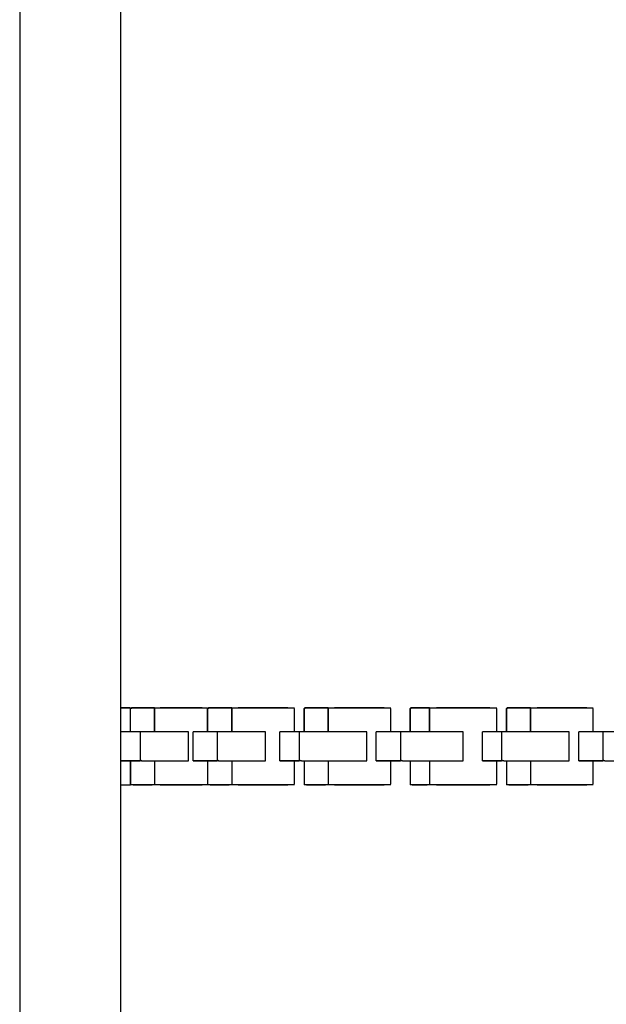
# Model space of a CAD drawing. Extents: x -13996 to 7815, y -8426 to 4611.
# Drawn here: x -7021 to -6793, y 647 to 1030 of the extents above; entities that cross this region are included whole.
import ezdxf

# ---------------------------------------------------------------- set-up
doc = ezdxf.new("R2010")
doc.units = 0
doc.layers.get('0').update_dxf_attribs({"linetype": 'CONTINUOUS'})

msp = doc.modelspace()

# ---------------------------------------------------------------- linework, layer by layer
for p, q in [((-7020.63, 1436.78), (-7020.63, 591.04)), ((-6981.31, 108.33), (-6981.31, 1049.81)), ((-6980.84, 762.6), (-6981.31, 762.6)), ((-6981.31, 762.6), (-6981.18, 762.6)), ((-6981.18, 762.6), (-6980.84, 762.6)), ((-6979.75, 762.6), (-6980.84, 762.6)), ((-6980.84, 762.6), (-6980.34, 762.6)), ((-6980.34, 762.6), (-6979.75, 762.6)), ((-6978.53, 762.6), (-6979.75, 762.6)), ((-6979.75, 762.6), (-6979.13, 762.6)), ((-6979.13, 762.6), (-6978.53, 762.6)), ((-6977.69, 762.6), (-6978.53, 762.6)), ((-6978.53, 762.6), (-6978.04, 762.6)), ((-6978.04, 762.6), (-6977.69, 762.6)), ((-6977.56, 762.28), (-6977.69, 762.6)), ((-6977.69, 762.6), (-6977.56, 762.6)), ((-6977.56, 762.34), (-6976.59, 762.6)), ((-6977.24, 762.6), (-6977.56, 762.28)), ((-6977.56, 759.31), (-6977.56, 762.34)), ((-6977.56, 760.18), (-6977.56, 762.28)), ((-6975.13, 762.6), (-6977.24, 762.6)), ((-6976.59, 762.6), (-6972.88, 762.6)), ((-6972.1, 762.6), (-6975.13, 762.6)), ((-6972.88, 762.6), (-6969.17, 762.6)), ((-6969.38, 762.6), (-6972.1, 762.6)), ((-6968.19, 762.6), (-6969.38, 762.6)), ((-6969.17, 762.6), (-6967.62, 762.6)), ((-6966.05, 762.6), (-6968.19, 762.34)), ((-6968.19, 762.28), (-6968.19, 762.6)), ((-6968.19, 762.34), (-6968.19, 759.31)), ((-6968.19, 761.42), (-6968.19, 762.28)), ((-6968.19, 760.18), (-6968.19, 761.42)), ((-6967.62, 762.6), (-6960.94, 762.6)), ((-6957.89, 762.6), (-6966.05, 762.6)), ((-6960.94, 762.6), (-6952.04, 762.6)), ((-6949.74, 762.6), (-6957.89, 762.6)), ((-6952.04, 762.6), (-6947.59, 762.6)), ((-6947.59, 762.34), (-6949.74, 762.6)), ((-6947.59, 762.34), (-6946.62, 762.6)), ((-6947.27, 762.6), (-6947.59, 762.28)), ((-6947.59, 759.31), (-6947.59, 762.34)), ((-6947.59, 762.28), (-6947.59, 760.18)), ((-6945.17, 762.6), (-6947.27, 762.6)), ((-6946.62, 762.6), (-6942.91, 762.6)), ((-6942.13, 762.6), (-6945.17, 762.6)), ((-6942.91, 762.6), (-6939.2, 762.6)), ((-6939.41, 762.6), (-6942.13, 762.6)), ((-6938.23, 762.6), (-6939.41, 762.6)), ((-6939.2, 762.6), (-6937.55, 762.6)), ((-6935.7, 762.6), (-6938.23, 762.34)), ((-6938.23, 762.28), (-6938.23, 762.6)), ((-6938.23, 762.34), (-6938.23, 759.31)), ((-6938.23, 761.42), (-6938.23, 762.28)), ((-6938.23, 760.18), (-6938.23, 761.42)), ((-6937.55, 762.6), (-6929.66, 762.6)), ((-6926.06, 762.6), (-6935.7, 762.6)), ((-6929.66, 762.6), (-6919.14, 762.6)), ((-6916.42, 762.6), (-6926.06, 762.6)), ((-6919.14, 762.6), (-6913.89, 762.6)), ((-6913.89, 762.34), (-6916.42, 762.6)), ((-6913.89, 759.31), (-6913.89, 762.34)), ((-6910.14, 762.34), (-6909.17, 762.6)), ((-6909.82, 762.6), (-6910.14, 762.28)), ((-6910.14, 759.31), (-6910.14, 762.34)), ((-6910.14, 762.28), (-6910.14, 760.18)), ((-6907.71, 762.6), (-6909.82, 762.6)), ((-6909.17, 762.6), (-6905.46, 762.6)), ((-6904.68, 762.6), (-6907.71, 762.6)), ((-6905.46, 762.6), (-6901.75, 762.6)), ((-6901.96, 762.6), (-6904.68, 762.6)), ((-6900.78, 762.6), (-6901.96, 762.6)), ((-6901.75, 762.6), (-6900.1, 762.6)), ((-6898.25, 762.6), (-6900.78, 762.34)), ((-6900.78, 762.28), (-6900.78, 762.6)), ((-6900.78, 762.34), (-6900.78, 759.31)), ((-6900.78, 761.42), (-6900.78, 762.28)), ((-6900.78, 760.18), (-6900.78, 761.42)), ((-6900.1, 762.6), (-6892.21, 762.6)), ((-6888.6, 762.6), (-6898.25, 762.6)), ((-6892.21, 762.6), (-6881.69, 762.6)), ((-6878.96, 762.6), (-6888.6, 762.6)), ((-6881.69, 762.6), (-6876.43, 762.6)), ((-6876.43, 762.34), (-6878.96, 762.6)), ((-6876.43, 759.31), (-6876.43, 762.34)), ((-6868.94, 762.34), (-6868.16, 762.6)), ((-6868.69, 762.6), (-6868.94, 762.28)), ((-6868.94, 759.31), (-6868.94, 762.34)), ((-6868.94, 762.28), (-6868.94, 760.18)), ((-6867, 762.6), (-6868.69, 762.6)), ((-6868.16, 762.6), (-6865.2, 762.6)), ((-6864.57, 762.6), (-6867, 762.6)), ((-6865.2, 762.6), (-6862.23, 762.6)), ((-6862.4, 762.6), (-6864.57, 762.6)), ((-6861.45, 762.6), (-6862.4, 762.6)), ((-6862.23, 762.6), (-6860.72, 762.6)), ((-6858.72, 762.6), (-6861.45, 762.34)), ((-6861.45, 762.28), (-6861.45, 762.6)), ((-6861.45, 762.34), (-6861.45, 759.31)), ((-6861.45, 761.42), (-6861.45, 762.28)), ((-6861.45, 760.18), (-6861.45, 761.42)), ((-6860.72, 762.6), (-6852.22, 762.6)), ((-6848.34, 762.6), (-6858.72, 762.6)), ((-6852.22, 762.6), (-6840.9, 762.6)), ((-6837.96, 762.6), (-6848.34, 762.6)), ((-6840.9, 762.6), (-6835.23, 762.6)), ((-6835.23, 762.34), (-6837.96, 762.6)), ((-6835.23, 759.31), (-6835.23, 762.34)), ((-6831.49, 762.34), (-6830.51, 762.6)), ((-6831.17, 762.6), (-6831.49, 762.28)), ((-6831.49, 759.31), (-6831.49, 762.34)), ((-6831.49, 762.28), (-6831.49, 760.18)), ((-6829.06, 762.6), (-6831.17, 762.6)), ((-6830.51, 762.6), (-6826.81, 762.6)), ((-6826.03, 762.6), (-6829.06, 762.6)), ((-6826.81, 762.6), (-6823.1, 762.6)), ((-6823.31, 762.6), (-6826.03, 762.6)), ((-6822.13, 762.6), (-6823.31, 762.6)), ((-6823.1, 762.6), (-6821.44, 762.6)), ((-6819.59, 762.6), (-6822.13, 762.34)), ((-6822.13, 762.28), (-6822.13, 762.6)), ((-6822.13, 762.34), (-6822.13, 759.31)), ((-6822.13, 761.42), (-6822.13, 762.28)), ((-6822.13, 760.18), (-6822.13, 761.42)), ((-6821.44, 762.6), (-6813.56, 762.6)), ((-6809.95, 762.6), (-6819.59, 762.6)), ((-6813.56, 762.6), (-6803.04, 762.6)), ((-6800.31, 762.6), (-6809.95, 762.6)), ((-6803.04, 762.6), (-6797.78, 762.6)), ((-6797.78, 762.34), (-6800.31, 762.6)), ((-6797.78, 759.31), (-6797.78, 762.34)), ((-6977.56, 757.15), (-6977.56, 760.18)), ((-6977.56, 755.27), (-6977.56, 759.31)), ((-6968.19, 758.7), (-6968.19, 760.18)), ((-6968.19, 759.31), (-6968.19, 755.27)), ((-6968.19, 757.15), (-6968.19, 758.7)), ((-6947.59, 760.18), (-6947.59, 757.15)), ((-6947.59, 755.27), (-6947.59, 759.31)), ((-6938.23, 758.7), (-6938.23, 760.18)), ((-6938.23, 759.31), (-6938.23, 755.27)), ((-6938.23, 757.15), (-6938.23, 758.7)), ((-6913.89, 755.27), (-6913.89, 759.31)), ((-6910.14, 760.18), (-6910.14, 757.15)), ((-6910.14, 755.27), (-6910.14, 759.31)), ((-6900.78, 758.7), (-6900.78, 760.18)), ((-6900.78, 759.31), (-6900.78, 755.27)), ((-6900.78, 757.15), (-6900.78, 758.7)), ((-6876.43, 755.27), (-6876.43, 759.31)), ((-6868.94, 760.18), (-6868.94, 757.15)), ((-6868.94, 755.27), (-6868.94, 759.31)), ((-6861.45, 758.7), (-6861.45, 760.18)), ((-6861.45, 759.31), (-6861.45, 755.27)), ((-6861.45, 757.15), (-6861.45, 758.7)), ((-6835.23, 755.27), (-6835.23, 759.31)), ((-6831.49, 760.18), (-6831.49, 757.15)), ((-6831.49, 755.27), (-6831.49, 759.31)), ((-6822.13, 758.7), (-6822.13, 760.18)), ((-6822.13, 759.31), (-6822.13, 755.27)), ((-6822.13, 757.15), (-6822.13, 758.7)), ((-6797.78, 755.27), (-6797.78, 759.31)), ((-6977.56, 754.43), (-6977.56, 757.15)), ((-6977.56, 753.25), (-6977.56, 755.27)), ((-6977.56, 753.25), (-6977.56, 754.43)), ((-6968.19, 755.67), (-6968.19, 757.15)), ((-6968.19, 754.43), (-6968.19, 755.67)), ((-6968.19, 755.27), (-6968.19, 753.25)), ((-6968.19, 753.57), (-6968.19, 754.43)), ((-6968.19, 753.25), (-6968.19, 753.57)), ((-6947.59, 757.15), (-6947.59, 754.43)), ((-6947.59, 753.25), (-6947.59, 755.27)), ((-6947.59, 754.43), (-6947.59, 753.25)), ((-6938.23, 755.67), (-6938.23, 757.15)), ((-6938.23, 754.43), (-6938.23, 755.67)), ((-6938.23, 755.27), (-6938.23, 753.25)), ((-6938.23, 753.57), (-6938.23, 754.43)), ((-6938.23, 753.25), (-6938.23, 753.57)), ((-6913.89, 753.25), (-6913.89, 755.27)), ((-6910.14, 757.15), (-6910.14, 754.43)), ((-6910.14, 753.25), (-6910.14, 755.27)), ((-6910.14, 754.43), (-6910.14, 753.25)), ((-6900.78, 755.67), (-6900.78, 757.15)), ((-6900.78, 754.43), (-6900.78, 755.67)), ((-6900.78, 755.27), (-6900.78, 753.25)), ((-6900.78, 753.57), (-6900.78, 754.43)), ((-6900.78, 753.25), (-6900.78, 753.57)), ((-6876.43, 753.25), (-6876.43, 755.27)), ((-6868.94, 757.15), (-6868.94, 754.43)), ((-6868.94, 753.25), (-6868.94, 755.27)), ((-6868.94, 754.43), (-6868.94, 753.25)), ((-6861.45, 755.67), (-6861.45, 757.15)), ((-6861.45, 754.43), (-6861.45, 755.67)), ((-6861.45, 755.27), (-6861.45, 753.25)), ((-6861.45, 753.57), (-6861.45, 754.43)), ((-6861.45, 753.25), (-6861.45, 753.57)), ((-6835.23, 753.25), (-6835.23, 755.27)), ((-6831.49, 757.15), (-6831.49, 754.43)), ((-6831.49, 753.25), (-6831.49, 755.27)), ((-6831.49, 754.43), (-6831.49, 753.25)), ((-6822.13, 755.67), (-6822.13, 757.15)), ((-6822.13, 754.43), (-6822.13, 755.67)), ((-6822.13, 755.27), (-6822.13, 753.25)), ((-6822.13, 753.57), (-6822.13, 754.43)), ((-6822.13, 753.25), (-6822.13, 753.57)), ((-6797.78, 753.25), (-6797.78, 755.27)), ((-6980.36, 753.25), (-6981.31, 753.25)), ((-6981.05, 753.25), (-6981.31, 753.25)), ((-6980.36, 753.25), (-6981.05, 753.25)), ((-6978.19, 753.25), (-6980.36, 753.25)), ((-6979.37, 753.25), (-6980.36, 753.25)), ((-6978.19, 753.25), (-6979.37, 753.25)), ((-6975.76, 753.25), (-6978.19, 753.25)), ((-6976.94, 753.25), (-6978.19, 753.25)), ((-6975.76, 753.25), (-6976.94, 753.25)), ((-6974.08, 753.25), (-6975.76, 753.25)), ((-6974.76, 753.25), (-6975.76, 753.25)), ((-6974.08, 753.25), (-6974.76, 753.25)), ((-6973.18, 753.25), (-6974.08, 753.25)), ((-6973.82, 753.25), (-6974.08, 753.25)), ((-6973.82, 753.25), (-6973.82, 751.83)), ((-6973.18, 753.25), (-6973.82, 753.25)), ((-6973.82, 751.83), (-6973.82, 748.56)), ((-6971.45, 753.25), (-6973.18, 753.25)), ((-6968.96, 753.25), (-6973.18, 753.25)), ((-6968.96, 753.25), (-6971.45, 753.25)), ((-6966.01, 753.25), (-6968.96, 753.25)), ((-6962.9, 753.25), (-6968.96, 753.25)), ((-6962.9, 753.25), (-6966.01, 753.25)), ((-6959.94, 753.25), (-6962.9, 753.25)), ((-6957.45, 753.25), (-6962.9, 753.25)), ((-6957.45, 753.25), (-6959.94, 753.25)), ((-6955.73, 753.25), (-6957.45, 753.25)), ((-6955.08, 753.25), (-6957.45, 753.25)), ((-6955.08, 753.25), (-6955.73, 753.25)), ((-6955.08, 752.86), (-6955.08, 753.25)), ((-6955.08, 751.83), (-6955.08, 752.86)), ((-6955.08, 750.33), (-6955.08, 751.83)), ((-6955.08, 748.56), (-6955.08, 750.33)), ((-6953.21, 752.86), (-6953.21, 753.25)), ((-6952.03, 753.25), (-6953.21, 753.25)), ((-6952.89, 753.25), (-6953.21, 753.25)), ((-6953.21, 751.83), (-6953.21, 752.86)), ((-6953.21, 750.33), (-6953.21, 751.83)), ((-6953.21, 748.56), (-6953.21, 750.33)), ((-6952.03, 753.25), (-6952.89, 753.25)), ((-6949.31, 753.25), (-6952.03, 753.25)), ((-6950.78, 753.25), (-6952.03, 753.25)), ((-6949.31, 753.25), (-6950.78, 753.25)), ((-6946.28, 753.25), (-6949.31, 753.25)), ((-6947.75, 753.25), (-6949.31, 753.25)), ((-6946.28, 753.25), (-6947.75, 753.25)), ((-6944.17, 753.25), (-6946.28, 753.25)), ((-6945.03, 753.25), (-6946.28, 753.25)), ((-6944.17, 753.25), (-6945.03, 753.25)), ((-6943.21, 753.25), (-6944.17, 753.25)), ((-6943.85, 753.25), (-6944.17, 753.25)), ((-6943.85, 753.25), (-6943.85, 751.83)), ((-6943.21, 753.25), (-6943.85, 753.25)), ((-6943.85, 751.83), (-6943.85, 748.56)), ((-6941.48, 753.25), (-6943.21, 753.25)), ((-6938.99, 753.25), (-6943.21, 753.25)), ((-6938.99, 753.25), (-6941.48, 753.25)), ((-6936.04, 753.25), (-6938.99, 753.25)), ((-6932.93, 753.25), (-6938.99, 753.25)), ((-6932.93, 753.25), (-6936.04, 753.25)), ((-6929.98, 753.25), (-6932.93, 753.25)), ((-6927.48, 753.25), (-6932.93, 753.25)), ((-6927.48, 753.25), (-6929.98, 753.25)), ((-6925.76, 753.25), (-6927.48, 753.25)), ((-6925.12, 753.25), (-6927.48, 753.25)), ((-6925.12, 753.25), (-6925.76, 753.25)), ((-6925.12, 752.86), (-6925.12, 753.25)), ((-6925.12, 751.83), (-6925.12, 752.86)), ((-6925.12, 750.33), (-6925.12, 751.83)), ((-6925.12, 748.56), (-6925.12, 750.33)), ((-6919.5, 752.86), (-6919.5, 753.25)), ((-6918.56, 753.25), (-6919.5, 753.25)), ((-6919.25, 753.25), (-6919.5, 753.25)), ((-6919.5, 751.83), (-6919.5, 752.86)), ((-6919.5, 750.33), (-6919.5, 751.83)), ((-6919.5, 748.56), (-6919.5, 750.33)), ((-6918.56, 753.25), (-6919.25, 753.25)), ((-6916.38, 753.25), (-6918.56, 753.25)), ((-6917.56, 753.25), (-6918.56, 753.25)), ((-6916.38, 753.25), (-6917.56, 753.25)), ((-6913.96, 753.25), (-6916.38, 753.25)), ((-6915.14, 753.25), (-6916.38, 753.25)), ((-6913.96, 753.25), (-6915.14, 753.25)), ((-6912.27, 753.25), (-6913.96, 753.25)), ((-6912.96, 753.25), (-6913.96, 753.25)), ((-6912.27, 753.25), (-6912.96, 753.25)), ((-6911.11, 753.25), (-6912.27, 753.25)), ((-6912.01, 753.25), (-6912.27, 753.25)), ((-6912.01, 753.25), (-6912.01, 751.83)), ((-6911.11, 753.25), (-6912.01, 753.25)), ((-6912.01, 751.83), (-6912.01, 748.56)), ((-6908.7, 753.25), (-6911.11, 753.25)), ((-6905.22, 753.25), (-6911.11, 753.25)), ((-6905.22, 753.25), (-6908.7, 753.25)), ((-6901.08, 753.25), (-6905.22, 753.25)), ((-6896.73, 753.25), (-6905.22, 753.25)), ((-6896.73, 753.25), (-6901.08, 753.25)), ((-6892.59, 753.25), (-6896.73, 753.25)), ((-6889.1, 753.25), (-6896.73, 753.25)), ((-6889.1, 753.25), (-6892.59, 753.25)), ((-6886.69, 753.25), (-6889.1, 753.25)), ((-6885.8, 753.25), (-6889.1, 753.25)), ((-6885.8, 753.25), (-6886.69, 753.25)), ((-6885.8, 752.86), (-6885.8, 753.25)), ((-6885.8, 751.83), (-6885.8, 752.86)), ((-6885.8, 750.33), (-6885.8, 751.83)), ((-6885.8, 748.56), (-6885.8, 750.33)), ((-6882.05, 752.86), (-6882.05, 753.25)), ((-6880.87, 753.25), (-6882.05, 753.25)), ((-6881.73, 753.25), (-6882.05, 753.25)), ((-6882.05, 751.83), (-6882.05, 752.86)), ((-6882.05, 750.33), (-6882.05, 751.83)), ((-6882.05, 748.56), (-6882.05, 750.33)), ((-6880.87, 753.25), (-6881.73, 753.25)), ((-6878.15, 753.25), (-6880.87, 753.25)), ((-6879.62, 753.25), (-6880.87, 753.25)), ((-6878.15, 753.25), (-6879.62, 753.25)), ((-6875.11, 753.25), (-6878.15, 753.25)), ((-6876.59, 753.25), (-6878.15, 753.25)), ((-6875.11, 753.25), (-6876.59, 753.25)), ((-6873.01, 753.25), (-6875.11, 753.25)), ((-6873.87, 753.25), (-6875.11, 753.25)), ((-6873.01, 753.25), (-6873.87, 753.25)), ((-6871.85, 753.25), (-6873.01, 753.25)), ((-6872.69, 753.25), (-6873.01, 753.25)), ((-6872.69, 753.25), (-6872.69, 751.83)), ((-6871.85, 753.25), (-6872.69, 753.25)), ((-6872.69, 751.83), (-6872.69, 748.56)), ((-6869.61, 753.25), (-6871.85, 753.25)), ((-6866.38, 753.25), (-6871.85, 753.25)), ((-6866.38, 753.25), (-6869.61, 753.25)), ((-6862.54, 753.25), (-6866.38, 753.25)), ((-6858.49, 753.25), (-6866.38, 753.25)), ((-6858.49, 753.25), (-6862.54, 753.25)), ((-6854.65, 753.25), (-6858.49, 753.25)), ((-6851.41, 753.25), (-6858.49, 753.25)), ((-6851.41, 753.25), (-6854.65, 753.25)), ((-6849.18, 753.25), (-6851.41, 753.25)), ((-6848.34, 753.25), (-6851.41, 753.25)), ((-6848.34, 753.25), (-6849.18, 753.25)), ((-6848.34, 752.86), (-6848.34, 753.25)), ((-6848.34, 751.83), (-6848.34, 752.86)), ((-6848.34, 750.33), (-6848.34, 751.83)), ((-6848.34, 748.56), (-6848.34, 750.33)), ((-6840.85, 752.86), (-6840.85, 753.25)), ((-6839.91, 753.25), (-6840.85, 753.25)), ((-6840.6, 753.25), (-6840.85, 753.25)), ((-6840.85, 751.83), (-6840.85, 752.86)), ((-6840.85, 750.33), (-6840.85, 751.83)), ((-6840.85, 748.56), (-6840.85, 750.33)), ((-6839.91, 753.25), (-6840.6, 753.25)), ((-6837.73, 753.25), (-6839.91, 753.25)), ((-6838.91, 753.25), (-6839.91, 753.25)), ((-6837.73, 753.25), (-6838.91, 753.25)), ((-6835.3, 753.25), (-6837.73, 753.25)), ((-6836.49, 753.25), (-6837.73, 753.25)), ((-6835.3, 753.25), (-6836.49, 753.25)), ((-6833.62, 753.25), (-6835.3, 753.25)), ((-6834.31, 753.25), (-6835.3, 753.25)), ((-6833.62, 753.25), (-6834.31, 753.25)), ((-6832.46, 753.25), (-6833.62, 753.25)), ((-6833.36, 753.25), (-6833.62, 753.25)), ((-6833.36, 753.25), (-6833.36, 751.83)), ((-6832.46, 753.25), (-6833.36, 753.25)), ((-6833.36, 751.83), (-6833.36, 748.56)), ((-6830.05, 753.25), (-6832.46, 753.25)), ((-6826.56, 753.25), (-6832.46, 753.25)), ((-6826.56, 753.25), (-6830.05, 753.25)), ((-6822.43, 753.25), (-6826.56, 753.25)), ((-6818.08, 753.25), (-6826.56, 753.25)), ((-6818.08, 753.25), (-6822.43, 753.25)), ((-6813.94, 753.25), (-6818.08, 753.25)), ((-6810.45, 753.25), (-6818.08, 753.25)), ((-6810.45, 753.25), (-6813.94, 753.25)), ((-6808.04, 753.25), (-6810.45, 753.25)), ((-6807.14, 753.25), (-6810.45, 753.25)), ((-6807.14, 753.25), (-6808.04, 753.25)), ((-6807.14, 752.86), (-6807.14, 753.25)), ((-6807.14, 751.83), (-6807.14, 752.86)), ((-6807.14, 750.33), (-6807.14, 751.83)), ((-6807.14, 748.56), (-6807.14, 750.33)), ((-6803.4, 752.86), (-6803.4, 753.25)), ((-6802.22, 753.25), (-6803.4, 753.25)), ((-6803.08, 753.25), (-6803.4, 753.25)), ((-6803.4, 751.83), (-6803.4, 752.86)), ((-6803.4, 750.33), (-6803.4, 751.83)), ((-6803.4, 748.56), (-6803.4, 750.33)), ((-6802.22, 753.25), (-6803.08, 753.25)), ((-6799.49, 753.25), (-6802.22, 753.25)), ((-6800.97, 753.25), (-6802.22, 753.25)), ((-6799.49, 753.25), (-6800.97, 753.25)), ((-6796.46, 753.25), (-6799.49, 753.25)), ((-6797.94, 753.25), (-6799.49, 753.25)), ((-6796.46, 753.25), (-6797.94, 753.25)), ((-6794.36, 753.25), (-6796.46, 753.25)), ((-6795.22, 753.25), (-6796.46, 753.25)), ((-6794.36, 753.25), (-6795.22, 753.25)), ((-6793.2, 753.25), (-6794.36, 753.25)), ((-6794.04, 753.25), (-6794.36, 753.25)), ((-6794.04, 753.25), (-6794.04, 751.83)), ((-6793.2, 753.25), (-6794.04, 753.25)), ((-6794.04, 751.83), (-6794.04, 748.56)), ((-6790.96, 753.25), (-6793.2, 753.25)), ((-6787.72, 753.25), (-6793.2, 753.25)), ((-6973.82, 748.56), (-6973.82, 744.92)), ((-6955.08, 746.69), (-6955.08, 748.56)), ((-6955.08, 744.92), (-6955.08, 746.69)), ((-6953.21, 746.69), (-6953.21, 748.56)), ((-6953.21, 744.92), (-6953.21, 746.69)), ((-6943.85, 748.56), (-6943.85, 744.92)), ((-6925.12, 746.69), (-6925.12, 748.56)), ((-6925.12, 744.92), (-6925.12, 746.69)), ((-6919.5, 746.69), (-6919.5, 748.56)), ((-6919.5, 744.92), (-6919.5, 746.69)), ((-6912.01, 748.56), (-6912.01, 744.92)), ((-6885.8, 746.69), (-6885.8, 748.56)), ((-6885.8, 744.92), (-6885.8, 746.69)), ((-6882.05, 746.69), (-6882.05, 748.56)), ((-6882.05, 744.92), (-6882.05, 746.69)), ((-6872.69, 748.56), (-6872.69, 744.92)), ((-6848.34, 746.69), (-6848.34, 748.56)), ((-6848.34, 744.92), (-6848.34, 746.69)), ((-6840.85, 746.69), (-6840.85, 748.56)), ((-6840.85, 744.92), (-6840.85, 746.69)), ((-6833.36, 748.56), (-6833.36, 744.92)), ((-6807.14, 746.69), (-6807.14, 748.56)), ((-6807.14, 744.92), (-6807.14, 746.69)), ((-6803.4, 746.69), (-6803.4, 748.56)), ((-6803.4, 744.92), (-6803.4, 746.69)), ((-6794.04, 748.56), (-6794.04, 744.92)), ((-6973.82, 744.92), (-6973.82, 742.39)), ((-6973.82, 742.39), (-6973.18, 742)), ((-6955.08, 743.42), (-6955.08, 744.92)), ((-6955.08, 742.39), (-6955.08, 743.42)), ((-6955.08, 742), (-6955.08, 742.39)), ((-6953.21, 743.42), (-6953.21, 744.92)), ((-6953.21, 742.39), (-6953.21, 743.42)), ((-6953.21, 742), (-6953.21, 742.39)), ((-6943.85, 744.92), (-6943.85, 742.39)), ((-6943.85, 742.39), (-6943.21, 742)), ((-6925.12, 743.42), (-6925.12, 744.92)), ((-6925.12, 742.39), (-6925.12, 743.42)), ((-6925.12, 742), (-6925.12, 742.39)), ((-6919.5, 743.42), (-6919.5, 744.92)), ((-6919.5, 742.39), (-6919.5, 743.42)), ((-6919.5, 742), (-6919.5, 742.39)), ((-6912.01, 744.92), (-6912.01, 742.39)), ((-6912.01, 742.39), (-6911.11, 742)), ((-6885.8, 743.42), (-6885.8, 744.92)), ((-6885.8, 742.39), (-6885.8, 743.42)), ((-6885.8, 742), (-6885.8, 742.39)), ((-6882.05, 743.42), (-6882.05, 744.92)), ((-6882.05, 742.39), (-6882.05, 743.42)), ((-6882.05, 742), (-6882.05, 742.39)), ((-6872.69, 744.92), (-6872.69, 742.39)), ((-6872.69, 742.39), (-6871.85, 742)), ((-6848.34, 743.42), (-6848.34, 744.92)), ((-6848.34, 742.39), (-6848.34, 743.42)), ((-6848.34, 742), (-6848.34, 742.39)), ((-6840.85, 743.42), (-6840.85, 744.92)), ((-6840.85, 742.39), (-6840.85, 743.42)), ((-6840.85, 742), (-6840.85, 742.39)), ((-6833.36, 744.92), (-6833.36, 742.39)), ((-6833.36, 742.39), (-6832.46, 742)), ((-6807.14, 743.42), (-6807.14, 744.92)), ((-6807.14, 742.39), (-6807.14, 743.42)), ((-6807.14, 742), (-6807.14, 742.39)), ((-6803.4, 743.42), (-6803.4, 744.92)), ((-6803.4, 742.39), (-6803.4, 743.42)), ((-6803.4, 742), (-6803.4, 742.39)), ((-6794.04, 744.92), (-6794.04, 742.39)), ((-6794.04, 742.39), (-6793.2, 742)), ((-6981.31, 742), (-6981.05, 742)), ((-6980.36, 742), (-6981.31, 742)), ((-6981.05, 742), (-6980.36, 742)), ((-6980.36, 742), (-6979.37, 742)), ((-6978.19, 742), (-6980.36, 742)), ((-6979.37, 742), (-6978.19, 742)), ((-6978.19, 742), (-6976.94, 742)), ((-6975.76, 742), (-6978.19, 742)), ((-6977.56, 740.82), (-6977.56, 742)), ((-6977.56, 742), (-6977.56, 741.68)), ((-6977.56, 742), (-6977.56, 739.98)), ((-6977.56, 741.68), (-6977.56, 740.82)), ((-6977.56, 738.1), (-6977.56, 740.82)), ((-6977.56, 740.82), (-6977.56, 739.58)), ((-6977.56, 739.98), (-6977.56, 735.94)), ((-6977.56, 739.58), (-6977.56, 738.1)), ((-6976.94, 742), (-6975.76, 742)), ((-6975.76, 742), (-6974.76, 742)), ((-6974.08, 742), (-6975.76, 742)), ((-6974.76, 742), (-6974.08, 742)), ((-6974.08, 742), (-6973.82, 742)), ((-6973.18, 742), (-6974.08, 742)), ((-6973.18, 742), (-6968.96, 742)), ((-6968.96, 742), (-6962.9, 742)), ((-6968.19, 742), (-6968.19, 739.98)), ((-6968.19, 739.98), (-6968.19, 735.94)), ((-6962.9, 742), (-6957.45, 742)), ((-6957.45, 742), (-6955.08, 742)), ((-6953.21, 742), (-6952.89, 742)), ((-6952.03, 742), (-6953.21, 742)), ((-6952.89, 742), (-6952.03, 742)), ((-6952.03, 742), (-6950.78, 742)), ((-6949.31, 742), (-6952.03, 742)), ((-6950.78, 742), (-6949.31, 742)), ((-6949.31, 742), (-6947.75, 742)), ((-6946.28, 742), (-6949.31, 742)), ((-6947.75, 742), (-6946.28, 742)), ((-6947.59, 742), (-6947.59, 741.68)), ((-6947.59, 742), (-6947.59, 739.98)), ((-6947.59, 741.68), (-6947.59, 740.82)), ((-6947.59, 740.82), (-6947.59, 739.58)), ((-6947.59, 739.98), (-6947.59, 735.94)), ((-6947.59, 739.58), (-6947.59, 738.1)), ((-6946.28, 742), (-6945.03, 742)), ((-6944.17, 742), (-6946.28, 742)), ((-6945.03, 742), (-6944.17, 742)), ((-6944.17, 742), (-6943.85, 742)), ((-6943.21, 742), (-6944.17, 742)), ((-6943.21, 742), (-6938.99, 742)), ((-6938.99, 742), (-6932.93, 742)), ((-6938.23, 742), (-6938.23, 739.98)), ((-6938.23, 739.98), (-6938.23, 735.94)), ((-6932.93, 742), (-6927.48, 742)), ((-6927.48, 742), (-6925.12, 742)), ((-6919.5, 742), (-6919.25, 742)), ((-6918.56, 742), (-6919.5, 742)), ((-6919.25, 742), (-6918.56, 742)), ((-6918.56, 742), (-6917.56, 742)), ((-6916.38, 742), (-6918.56, 742)), ((-6917.56, 742), (-6916.38, 742)), ((-6916.38, 742), (-6915.14, 742)), ((-6913.96, 742), (-6916.38, 742)), ((-6915.14, 742), (-6913.96, 742)), ((-6913.96, 742), (-6912.96, 742)), ((-6912.27, 742), (-6913.96, 742)), ((-6913.89, 739.98), (-6913.89, 742)), ((-6913.89, 735.94), (-6913.89, 739.98)), ((-6912.96, 742), (-6912.27, 742)), ((-6912.27, 742), (-6912.01, 742)), ((-6911.11, 742), (-6912.27, 742)), ((-6911.11, 742), (-6905.22, 742)), ((-6910.14, 742), (-6910.14, 741.68)), ((-6910.14, 742), (-6910.14, 739.98)), ((-6910.14, 741.68), (-6910.14, 740.82)), ((-6910.14, 740.82), (-6910.14, 739.58)), ((-6910.14, 739.98), (-6910.14, 735.94)), ((-6910.14, 739.58), (-6910.14, 738.1)), ((-6905.22, 742), (-6896.73, 742)), ((-6900.78, 742), (-6900.78, 739.98)), ((-6900.78, 739.98), (-6900.78, 735.94)), ((-6896.73, 742), (-6889.1, 742)), ((-6889.1, 742), (-6885.8, 742)), ((-6882.05, 742), (-6881.73, 742)), ((-6880.87, 742), (-6882.05, 742)), ((-6881.73, 742), (-6880.87, 742)), ((-6880.87, 742), (-6879.62, 742)), ((-6878.15, 742), (-6880.87, 742)), ((-6879.62, 742), (-6878.15, 742)), ((-6878.15, 742), (-6876.59, 742)), ((-6875.11, 742), (-6878.15, 742)), ((-6876.59, 742), (-6875.11, 742)), ((-6876.43, 739.98), (-6876.43, 742)), ((-6876.43, 735.94), (-6876.43, 739.98)), ((-6875.11, 742), (-6873.87, 742)), ((-6873.01, 742), (-6875.11, 742)), ((-6873.87, 742), (-6873.01, 742)), ((-6873.01, 742), (-6872.69, 742)), ((-6871.85, 742), (-6873.01, 742)), ((-6871.85, 742), (-6866.38, 742)), ((-6868.94, 742), (-6868.94, 741.68)), ((-6868.94, 742), (-6868.94, 739.98)), ((-6868.94, 741.68), (-6868.94, 740.82)), ((-6868.94, 740.82), (-6868.94, 739.58)), ((-6868.94, 739.98), (-6868.94, 735.94)), ((-6868.94, 739.58), (-6868.94, 738.1)), ((-6866.38, 742), (-6858.49, 742)), ((-6861.45, 742), (-6861.45, 739.98)), ((-6861.45, 739.98), (-6861.45, 735.94)), ((-6858.49, 742), (-6851.41, 742)), ((-6851.41, 742), (-6848.34, 742)), ((-6840.85, 742), (-6840.6, 742)), ((-6839.91, 742), (-6840.85, 742)), ((-6840.6, 742), (-6839.91, 742)), ((-6839.91, 742), (-6838.91, 742)), ((-6837.73, 742), (-6839.91, 742)), ((-6838.91, 742), (-6837.73, 742)), ((-6837.73, 742), (-6836.49, 742)), ((-6835.3, 742), (-6837.73, 742)), ((-6836.49, 742), (-6835.3, 742)), ((-6835.3, 742), (-6834.31, 742)), ((-6833.62, 742), (-6835.3, 742)), ((-6835.23, 739.98), (-6835.23, 742)), ((-6835.23, 735.94), (-6835.23, 739.98)), ((-6834.31, 742), (-6833.62, 742)), ((-6833.62, 742), (-6833.36, 742)), ((-6832.46, 742), (-6833.62, 742)), ((-6832.46, 742), (-6826.56, 742)), ((-6831.49, 742), (-6831.49, 741.68)), ((-6831.49, 742), (-6831.49, 739.98)), ((-6831.49, 741.68), (-6831.49, 740.82)), ((-6831.49, 740.82), (-6831.49, 739.58)), ((-6831.49, 739.98), (-6831.49, 735.94)), ((-6831.49, 739.58), (-6831.49, 738.1)), ((-6826.56, 742), (-6818.08, 742)), ((-6822.13, 742), (-6822.13, 739.98)), ((-6822.13, 739.98), (-6822.13, 735.94)), ((-6818.08, 742), (-6810.45, 742)), ((-6810.45, 742), (-6807.14, 742)), ((-6803.4, 742), (-6803.08, 742)), ((-6802.22, 742), (-6803.4, 742)), ((-6803.08, 742), (-6802.22, 742)), ((-6802.22, 742), (-6800.97, 742)), ((-6799.49, 742), (-6802.22, 742)), ((-6800.97, 742), (-6799.49, 742)), ((-6799.49, 742), (-6797.94, 742)), ((-6796.46, 742), (-6799.49, 742)), ((-6797.94, 742), (-6796.46, 742)), ((-6797.78, 739.98), (-6797.78, 742)), ((-6797.78, 735.94), (-6797.78, 739.98)), ((-6796.46, 742), (-6795.22, 742)), ((-6794.36, 742), (-6796.46, 742)), ((-6795.22, 742), (-6794.36, 742)), ((-6794.36, 742), (-6794.04, 742)), ((-6793.2, 742), (-6794.36, 742)), ((-6793.2, 742), (-6787.72, 742)), ((-6977.56, 735.07), (-6977.56, 738.1)), ((-6977.56, 738.1), (-6977.56, 736.55)), ((-6977.56, 736.55), (-6977.56, 735.07)), ((-6977.56, 735.94), (-6977.56, 732.9)), ((-6977.56, 732.96), (-6977.56, 735.07)), ((-6977.56, 735.07), (-6977.56, 733.82)), ((-6968.19, 735.94), (-6968.19, 732.9)), ((-6947.59, 738.1), (-6947.59, 736.55)), ((-6947.59, 736.55), (-6947.59, 735.07)), ((-6947.59, 735.94), (-6947.59, 732.9)), ((-6947.59, 735.07), (-6947.59, 733.82)), ((-6938.23, 735.94), (-6938.23, 732.9)), ((-6913.89, 732.9), (-6913.89, 735.94)), ((-6910.14, 738.1), (-6910.14, 736.55)), ((-6910.14, 736.55), (-6910.14, 735.07)), ((-6910.14, 735.94), (-6910.14, 732.9)), ((-6910.14, 735.07), (-6910.14, 733.82)), ((-6900.78, 735.94), (-6900.78, 732.9)), ((-6876.43, 732.9), (-6876.43, 735.94)), ((-6868.94, 738.1), (-6868.94, 736.55)), ((-6868.94, 736.55), (-6868.94, 735.07)), ((-6868.94, 735.94), (-6868.94, 732.9)), ((-6868.94, 735.07), (-6868.94, 733.82)), ((-6861.45, 735.94), (-6861.45, 732.9)), ((-6835.23, 732.9), (-6835.23, 735.94)), ((-6831.49, 738.1), (-6831.49, 736.55)), ((-6831.49, 736.55), (-6831.49, 735.07)), ((-6831.49, 735.94), (-6831.49, 732.9)), ((-6831.49, 735.07), (-6831.49, 733.82)), ((-6822.13, 735.94), (-6822.13, 732.9)), ((-6797.78, 732.9), (-6797.78, 735.94)), ((-6981.31, 732.64), (-6980.84, 732.64)), ((-6981.31, 732.64), (-6981.18, 732.64)), ((-6981.18, 732.64), (-6980.84, 732.64)), ((-6980.84, 732.64), (-6979.75, 732.64)), ((-6980.84, 732.64), (-6980.34, 732.64)), ((-6980.34, 732.64), (-6979.75, 732.64)), ((-6979.75, 732.64), (-6978.53, 732.64)), ((-6979.75, 732.64), (-6979.13, 732.64)), ((-6979.13, 732.64), (-6978.53, 732.64)), ((-6978.53, 732.64), (-6977.69, 732.64)), ((-6978.53, 732.64), (-6978.04, 732.64)), ((-6978.04, 732.64), (-6977.69, 732.64)), ((-6977.69, 732.64), (-6977.56, 732.96)), ((-6977.69, 732.64), (-6977.56, 732.64)), ((-6977.56, 733.82), (-6977.56, 732.96)), ((-6977.56, 732.96), (-6977.56, 732.64)), ((-6977.56, 732.9), (-6976.59, 732.64)), ((-6976.38, 732.64), (-6977.56, 732.64)), ((-6976.59, 732.64), (-6972.88, 732.64)), ((-6973.66, 732.64), (-6976.38, 732.64)), ((-6970.62, 732.64), (-6973.66, 732.64)), ((-6972.88, 732.64), (-6969.17, 732.64)), ((-6968.51, 732.64), (-6970.62, 732.64)), ((-6969.17, 732.64), (-6968.19, 732.9)), ((-6967.49, 732.64), (-6968.51, 732.64)), ((-6968.19, 732.9), (-6966.05, 732.64)), ((-6962.85, 732.64), (-6967.49, 732.64)), ((-6966.05, 732.64), (-6957.89, 732.64)), ((-6956.18, 732.64), (-6962.85, 732.64)), ((-6957.89, 732.64), (-6949.74, 732.64)), ((-6950.19, 732.64), (-6956.18, 732.64)), ((-6947.59, 732.64), (-6950.19, 732.64)), ((-6949.74, 732.64), (-6947.59, 732.9)), ((-6947.59, 733.82), (-6947.59, 732.96)), ((-6947.59, 732.96), (-6947.59, 732.64)), ((-6947.59, 732.9), (-6946.62, 732.64)), ((-6946.41, 732.64), (-6947.59, 732.64)), ((-6946.62, 732.64), (-6942.91, 732.64)), ((-6943.69, 732.64), (-6946.41, 732.64)), ((-6940.66, 732.64), (-6943.69, 732.64)), ((-6942.91, 732.64), (-6939.2, 732.64)), ((-6938.55, 732.64), (-6940.66, 732.64)), ((-6939.2, 732.64), (-6938.23, 732.9)), ((-6937.4, 732.64), (-6938.55, 732.64)), ((-6938.23, 732.9), (-6935.7, 732.64)), ((-6931.92, 732.64), (-6937.4, 732.64)), ((-6935.7, 732.64), (-6926.06, 732.64)), ((-6924.04, 732.64), (-6931.92, 732.64)), ((-6926.06, 732.64), (-6916.42, 732.64)), ((-6916.96, 732.64), (-6924.04, 732.64)), ((-6913.89, 732.64), (-6916.96, 732.64)), ((-6916.42, 732.64), (-6913.89, 732.9)), ((-6910.14, 733.82), (-6910.14, 732.96)), ((-6910.14, 732.96), (-6910.14, 732.64)), ((-6910.14, 732.9), (-6909.17, 732.64)), ((-6908.96, 732.64), (-6910.14, 732.64)), ((-6909.17, 732.64), (-6905.46, 732.64)), ((-6906.24, 732.64), (-6908.96, 732.64)), ((-6903.2, 732.64), (-6906.24, 732.64)), ((-6905.46, 732.64), (-6901.75, 732.64)), ((-6901.1, 732.64), (-6903.2, 732.64)), ((-6901.75, 732.64), (-6900.78, 732.9)), ((-6899.94, 732.64), (-6901.1, 732.64)), ((-6900.78, 732.9), (-6898.25, 732.64)), ((-6894.47, 732.64), (-6899.94, 732.64)), ((-6898.25, 732.64), (-6888.6, 732.64)), ((-6886.58, 732.64), (-6894.47, 732.64)), ((-6888.6, 732.64), (-6878.96, 732.64)), ((-6879.5, 732.64), (-6886.58, 732.64)), ((-6876.43, 732.64), (-6879.5, 732.64)), ((-6878.96, 732.64), (-6876.43, 732.9)), ((-6868.94, 733.82), (-6868.94, 732.96)), ((-6868.94, 732.96), (-6868.94, 732.64)), ((-6868.94, 732.9), (-6868.16, 732.64)), ((-6868, 732.64), (-6868.94, 732.64)), ((-6868.16, 732.64), (-6865.2, 732.64)), ((-6865.82, 732.64), (-6868, 732.64)), ((-6863.39, 732.64), (-6865.82, 732.64)), ((-6865.2, 732.64), (-6862.23, 732.64)), ((-6861.71, 732.64), (-6863.39, 732.64)), ((-6862.23, 732.64), (-6861.45, 732.9)), ((-6860.55, 732.64), (-6861.71, 732.64)), ((-6861.45, 732.9), (-6858.72, 732.64)), ((-6854.65, 732.64), (-6860.55, 732.64)), ((-6858.72, 732.64), (-6848.34, 732.64)), ((-6846.17, 732.64), (-6854.65, 732.64)), ((-6848.34, 732.64), (-6837.96, 732.64)), ((-6838.54, 732.64), (-6846.17, 732.64)), ((-6835.23, 732.64), (-6838.54, 732.64)), ((-6837.96, 732.64), (-6835.23, 732.9)), ((-6831.49, 733.82), (-6831.49, 732.96)), ((-6831.49, 732.96), (-6831.49, 732.64)), ((-6831.49, 732.9), (-6830.51, 732.64)), ((-6830.31, 732.64), (-6831.49, 732.64)), ((-6830.51, 732.64), (-6826.81, 732.64)), ((-6827.58, 732.64), (-6830.31, 732.64)), ((-6824.55, 732.64), (-6827.58, 732.64)), ((-6826.81, 732.64), (-6823.1, 732.64)), ((-6822.45, 732.64), (-6824.55, 732.64)), ((-6823.1, 732.64), (-6822.13, 732.9)), ((-6821.29, 732.64), (-6822.45, 732.64)), ((-6822.13, 732.9), (-6819.59, 732.64)), ((-6815.81, 732.64), (-6821.29, 732.64)), ((-6819.59, 732.64), (-6809.95, 732.64)), ((-6807.93, 732.64), (-6815.81, 732.64)), ((-6809.95, 732.64), (-6800.31, 732.64)), ((-6800.85, 732.64), (-6807.93, 732.64)), ((-6797.78, 732.64), (-6800.85, 732.64)), ((-6800.31, 732.64), (-6797.78, 732.9))]:
    msp.add_line(p, q)

doc.saveas('drawing.dxf')
